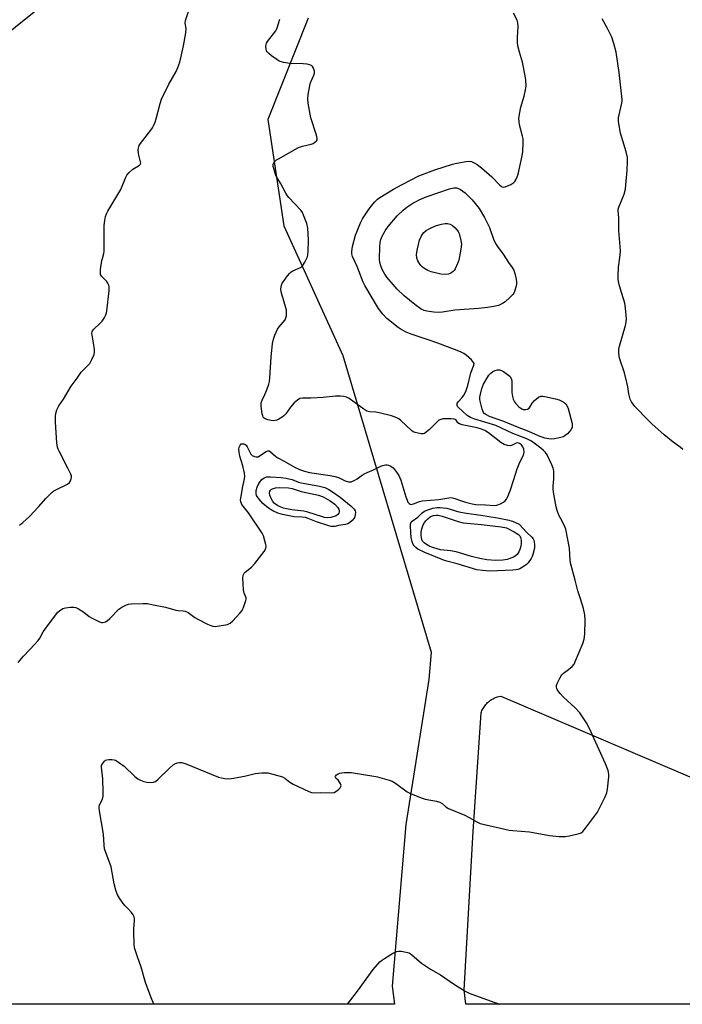
# Model space of a CAD drawing. Units: inches. Extents: x 1207768 to 1213768, y 533455 to 537456.
# Drawn here: x 1211197 to 1211462, y 533455 to 533848 of the extents above; entities that cross this region are included whole.
import ezdxf

# ---------------------------------------------------------------- set-up
doc = ezdxf.new("R2010")
doc.units = ezdxf.units.IN
doc.header["$MEASUREMENT"] = 0
for name, color, linetype in [('NTRL-Farm Land', 3, 'Continuous'), ('NTRL-Trees', 3, 'Continuous'), ('Undefined', 1, 'Continuous')]:
    doc.layers.add(name, color=color, linetype=linetype)

msp = doc.modelspace()

# ---------------------------------------------------------------- linework, layer by layer
at = {"layer": 'NTRL-Farm Land'}
msp.add_lwpolyline([(1211644.39, 533455.47), (1211375.24, 533455.5), (1211374.59, 533461.18), (1211378.17, 533524.36), (1211381.29, 533571.69), (1211381.45, 533572.15), (1211381.64, 533572.6), (1211381.85, 533573.05), (1211382.08, 533573.48), (1211382.33, 533573.9), (1211382.6, 533574.31), (1211382.89, 533574.7), (1211383.2, 533575.08), (1211383.53, 533575.45), (1211383.87, 533575.79), (1211384.23, 533576.12), (1211384.61, 533576.43), (1211385, 533576.73), (1211385.41, 533577), (1211386.07, 533577.38), (1211386.51, 533577.6), (1211386.96, 533577.8), (1211387.41, 533577.98), (1211387.88, 533578.13), (1211388.35, 533578.26), (1211389.17, 533578.43), (1211482.65, 533538.51)], dxfattribs=at)
at = {"layer": 'NTRL-Trees'}
for points in [[(1211154.91, 533812.76), (1211260.44, 533897.62)], [(1211312.33, 533848.79), (1211296.22, 533808.34), (1211302.64, 533766), (1211326.17, 533714.32), (1211361.37, 533595.88), (1211360.45, 533585.01), (1211351.23, 533527.22), (1211345.86, 533462.66), (1211346.77, 533455.5), (1210590.17, 533455.58)]]:
    msp.add_lwpolyline(points, dxfattribs=at)
at = {"layer": 'Undefined'}
for points, elevation in [([(1211197.29, 533646.55), (1211198.62, 533647.68), (1211201.16, 533650.09), (1211204.77, 533653.9), (1211207.73, 533657.25), (1211210.25, 533659.75), (1211210.95, 533660.27), (1211211.69, 533660.7), (1211216.36, 533663), (1211217.16, 533663.64), (1211217.6, 533664.27), (1211217.88, 533665.01), (1211217.95, 533665.65), (1211217.9, 533666.14), (1211217.65, 533666.95), (1211216.56, 533669.34), (1211212.98, 533676.14), (1211212.61, 533676.93), (1211212.35, 533677.75), (1211212.13, 533679.48), (1211211.56, 533687.71), (1211211.53, 533690.05), (1211211.68, 533691.19), (1211212.14, 533692.57), (1211212.87, 533694.17), (1211214.72, 533696.85), (1211217.81, 533701.98), (1211220.23, 533705.19), (1211221.82, 533707.67), (1211224.47, 533710.26), (1211225.22, 533711.11), (1211226.06, 533712.61), (1211226.97, 533714.73), (1211227.13, 533715.55), (1211227.11, 533716.68), (1211226.78, 533719.26), (1211226.16, 533722.41), (1211226.09, 533723.24), (1211226.17, 533723.73), (1211226.34, 533724.16), (1211226.83, 533724.82), (1211229.42, 533727.18), (1211230.23, 533728.02), (1211231.02, 533729.18), (1211231.65, 533730.44), (1211231.9, 533731.26), (1211232.05, 533732.13), (1211233.02, 533740.09), (1211233.02, 533741.54), (1211232.82, 533742.38), (1211232.49, 533743.16), (1211232.04, 533743.75), (1211230.7, 533745.05), (1211229.95, 533745.89), (1211229.57, 533746.58), (1211229.47, 533747.12), (1211229.55, 533748.56), (1211230.07, 533752.12), (1211230.26, 533752.99), (1211230.84, 533754.94), (1211230.98, 533755.8), (1211230.97, 533766.11), (1211231.19, 533768.08), (1211231.53, 533769.73), (1211231.94, 533770.84), (1211232.47, 533771.87), (1211237.63, 533780.51), (1211239.68, 533785.43), (1211240.06, 533786.15), (1211240.93, 533787.23), (1211242.36, 533788.57), (1211243.05, 533789.04), (1211244.74, 533789.86), (1211245.14, 533790.14), (1211245.4, 533790.44), (1211245.55, 533791), (1211245.5, 533791.53), (1211244.8, 533794.11), (1211244.66, 533794.98), (1211244.61, 533796.43), (1211244.77, 533797.54), (1211245, 533798.06), (1211245.47, 533798.8), (1211249.59, 533804.19), (1211250.22, 533805.13), (1211250.61, 533805.87), (1211251.28, 533807.39), (1211251.76, 533808.7), (1211253.34, 533814.84), (1211253.87, 533816.49), (1211256.83, 533822.45), (1211259.69, 533827.5), (1211260.39, 533829.1), (1211261.17, 533831.31), (1211261.61, 533833), (1211262.62, 533837.8), (1211263.54, 533843.02), (1211263.69, 533844.74), (1211263.24, 533846.82), (1211263.38, 533847.9), (1211265.14, 533853.09)], 374), ([(1211250.83, 533455.51), (1211249.57, 533458.4), (1211247.51, 533464.13), (1211245.8, 533470.29), (1211244.22, 533474.37), (1211243.13, 533477.93), (1211242.94, 533479.64), (1211242.82, 533483.98), (1211242.84, 533485.7), (1211243.11, 533488.81), (1211243.07, 533489.63), (1211242.9, 533490.42), (1211242.61, 533491.15), (1211241.94, 533492.11), (1211240.74, 533493.43), (1211239.33, 533494.77), (1211238.57, 533495.65), (1211237.04, 533497.81), (1211236.33, 533499.09), (1211235.65, 533501.03), (1211234.92, 533503.57), (1211233.72, 533510.26), (1211231.59, 533516), (1211231.17, 533517.47), (1211230.98, 533518.92), (1211230.69, 533523.32), (1211229.14, 533532.7), (1211229.02, 533533.84), (1211229.03, 533534.39), (1211229.18, 533535.07), (1211230.31, 533537.36), (1211230.54, 533538.45), (1211230.58, 533540.18), (1211230.5, 533545.43), (1211229.92, 533550.11), (1211229.98, 533550.67), (1211230.28, 533551.42), (1211231.1, 533552.5), (1211231.52, 533552.81), (1211232.03, 533552.99), (1211232.88, 533553.09), (1211234.06, 533553.09), (1211234.93, 533552.99), (1211235.47, 533552.81), (1211236.75, 533552.08), (1211238.92, 533550.49), (1211243.27, 533546.37), (1211244.44, 533545.46), (1211245.48, 533544.91), (1211246.86, 533544.36), (1211247.96, 533544.11), (1211249.35, 533543.97), (1211250.69, 533544.03), (1211251.42, 533544.35), (1211252.53, 533545.27), (1211257.01, 533549.6), (1211258.51, 533550.96), (1211259.46, 533551.55), (1211260.25, 533551.8), (1211261.06, 533551.93), (1211261.88, 533551.89), (1211263.24, 533551.48), (1211276.6, 533546.09), (1211277.72, 533545.79), (1211279.14, 533545.59), (1211280.57, 533545.46), (1211281.72, 533545.51), (1211286.98, 533546.51), (1211291.25, 533547.5), (1211293.9, 533547.78), (1211296.19, 533547.76), (1211298.19, 533547.32), (1211302.12, 533546.17), (1211303.08, 533545.63), (1211305, 533544.1), (1211306.34, 533543.33), (1211312.58, 533540.39), (1211313.67, 533540), (1211314.49, 533539.88), (1211317.32, 533539.97), (1211321.54, 533539.79), (1211322.73, 533540.02), (1211323.7, 533540.59), (1211324.58, 533541.3), (1211325.14, 533541.88), (1211325.4, 533542.29), (1211325.47, 533542.71), (1211325.27, 533543.39), (1211324.88, 533544.07), (1211324.37, 533544.7), (1211323.33, 533545.68), (1211323.07, 533546.17), (1211323.19, 533546.5), (1211323.65, 533546.96), (1211324.28, 533547.37), (1211324.91, 533547.62), (1211325.69, 533547.77), (1211326.87, 533547.87), (1211329.51, 533547.88), (1211338.51, 533546.51), (1211339.91, 533546.25), (1211341.89, 533545.73), (1211344.69, 533544.94), (1211345.77, 533544.53), (1211347.18, 533543.64), (1211351.78, 533540.26), (1211353.08, 533539.61), (1211357.37, 533537.77), (1211359.04, 533537.23), (1211363.48, 533536.5), (1211364.79, 533536.16), (1211365.74, 533535.6), (1211367.26, 533534.23), (1211368.22, 533533.59), (1211374.78, 533530.89), (1211376.56, 533529.99), (1211379.6, 533528.19), (1211380.94, 533527.6), (1211392.44, 533524.94), (1211393.88, 533524.77), (1211400.52, 533524.33), (1211408.54, 533522.75), (1211412.4, 533522.45), (1211414.78, 533522.37), (1211416.55, 533522.63), (1211420.33, 533523.55), (1211421.12, 533523.9), (1211421.82, 533524.41), (1211422.96, 533525.73), (1211427.68, 533532.12), (1211430.67, 533537.91), (1211431.48, 533539.8), (1211431.73, 533541.22), (1211432.2, 533546.16), (1211432.19, 533547.31), (1211431.91, 533548.69), (1211431.48, 533550.04), (1211430.93, 533551.41), (1211424.54, 533565.46), (1211423.32, 533567.77), (1211420.64, 533571.68), (1211418.73, 533573.77), (1211414.14, 533578.04), (1211412.78, 533579.45), (1211411.76, 533580.75), (1211411.44, 533581.46), (1211411.32, 533581.94), (1211411.32, 533582.69), (1211411.58, 533583.47), (1211412.64, 533585.53), (1211413.53, 533587), (1211414.09, 533587.6), (1211416.17, 533589), (1211417.64, 533590.28), (1211418.34, 533591.15), (1211418.98, 533592.48), (1211421.8, 533599.42), (1211422.35, 533601.11), (1211422.63, 533603.11), (1211422.76, 533608.89), (1211422.61, 533610.86), (1211422.17, 533613.41), (1211420.9, 533617.17), (1211419.92, 533620.41), (1211418.73, 533624.63), (1211417.07, 533630.99), (1211416.85, 533632.45), (1211416.48, 533637.43), (1211415.11, 533645.02), (1211414.6, 533646.35), (1211412.96, 533649.32), (1211412.34, 533650.6), (1211411.61, 533652.44), (1211411.23, 533653.85), (1211410.2, 533659.72), (1211410, 533661.19), (1211410.01, 533662.19), (1211410.33, 533665.05), (1211410.28, 533668.2), (1211410.08, 533669.31), (1211409.54, 533670.63), (1211407.59, 533674.66), (1211407, 533675.58), (1211406.21, 533676.4), (1211405.13, 533677.33), (1211401.44, 533680.07), (1211399.48, 533681.04), (1211393.98, 533683.17), (1211387.14, 533686.37), (1211378.37, 533689.04), (1211377.02, 533689.51), (1211375.73, 533690.29), (1211372.23, 533693.47), (1211371.91, 533693.87), (1211371.72, 533694.34), (1211371.71, 533695.08), (1211372.09, 533695.77), (1211373.69, 533697.5), (1211374.39, 533698.39), (1211375.15, 533699.91), (1211375.98, 533702.35), (1211377.13, 533707.38), (1211378.44, 533710.42), (1211378.5, 533711.09), (1211378.32, 533711.52), (1211377.43, 533712.52), (1211375.27, 533714.41), (1211374.34, 533715.06), (1211373.06, 533715.69), (1211370.67, 533716.69), (1211363.98, 533719.24), (1211360.16, 533720.58), (1211353.41, 533722.71), (1211351.39, 533723.52), (1211349.39, 533724.63), (1211348.19, 533725.4), (1211343.67, 533729.05), (1211342.14, 533730.71), (1211340.39, 533732.95), (1211334.88, 533742.15), (1211334.26, 533743.52), (1211331.91, 533749.77), (1211330.06, 533753.78), (1211329.78, 533754.77), (1211329.75, 533755.8), (1211330.06, 533757.74), (1211331.24, 533762.22), (1211331.82, 533763.89), (1211333.17, 533767.2), (1211334.02, 533768.76), (1211336.12, 533771.99), (1211337.49, 533773.84), (1211338.93, 533775.62), (1211339.94, 533776.58), (1211340.86, 533777.26), (1211346.39, 533780.64), (1211349.83, 533782.54), (1211356.48, 533785.92), (1211362.79, 533788.33), (1211369.86, 533790.57), (1211371, 533790.87), (1211375.16, 533791.69), (1211376.58, 533791.84), (1211377.5, 533791.65), (1211378.79, 533791.04), (1211379.76, 533790.41), (1211381.39, 533789.18), (1211385.56, 533785.51), (1211388.72, 533782.25), (1211389.31, 533781.75), (1211389.69, 533781.53), (1211390.09, 533781.41), (1211390.84, 533781.49), (1211393.17, 533782.51), (1211394.37, 533783.23), (1211394.74, 533783.61), (1211395.17, 533784.27), (1211395.71, 533785.51), (1211396.02, 533786.65), (1211397.67, 533793.88), (1211397.97, 533795.63), (1211398.1, 533798.91), (1211398.04, 533800.69), (1211397.81, 533801.8), (1211396.64, 533806.21), (1211396.42, 533807.61), (1211396.39, 533808.77), (1211396.61, 533810.49), (1211397.11, 533813.35), (1211398.44, 533817.74), (1211399.03, 533820.19), (1211399.2, 533821.84), (1211399.16, 533824.05), (1211398.9, 533825.78), (1211397.83, 533831.24), (1211396.55, 533835.21), (1211395.99, 533837.84), (1211395.86, 533839.25), (1211395.8, 533841.15), (1211396.07, 533845.54), (1211395.97, 533846.94), (1211395.63, 533848.01), (1211394.22, 533850.76)], 378), ([(1211196.72, 533591.86), (1211198.82, 533594.35), (1211203.53, 533599.2), (1211204.67, 533600.52), (1211205.31, 533601.48), (1211206.7, 533604.03), (1211207.32, 533605.02), (1211211.93, 533611.18), (1211212.51, 533611.83), (1211213.14, 533612.39), (1211214.54, 533613.29), (1211215.59, 533613.61), (1211217.56, 533613.84), (1211218.95, 533613.88), (1211219.74, 533613.73), (1211220.74, 533613.24), (1211222.43, 533612.17), (1211223.6, 533611.36), (1211225.02, 533610.22), (1211225.99, 533609.61), (1211229.13, 533608.06), (1211229.94, 533607.83), (1211230.46, 533607.81), (1211231.47, 533608.01), (1211232.19, 533608.41), (1211233.26, 533609.39), (1211236.9, 533613.11), (1211238.07, 533613.89), (1211239.87, 533614.76), (1211240.67, 533615.03), (1211241.81, 533615.19), (1211246.49, 533615.33), (1211248.23, 533615.3), (1211249.98, 533615.01), (1211255.48, 533613.85), (1211259.6, 533612.64), (1211260.46, 533612.52), (1211262.47, 533612.46), (1211263.29, 533612.31), (1211264.53, 533611.7), (1211267.14, 533609.81), (1211268.37, 533609.05), (1211272.24, 533607.09), (1211273.55, 533606.52), (1211274.35, 533606.27), (1211275.19, 533606.19), (1211276.06, 533606.27), (1211280.15, 533606.99), (1211281.19, 533607.44), (1211282.27, 533608.4), (1211285.1, 533611.46), (1211286, 533612.61), (1211286.69, 533614.17), (1211287.48, 533616.6), (1211287.57, 533617.12), (1211287.56, 533617.63), (1211286.8, 533619.42), (1211286.56, 533620.84), (1211286.34, 533625.56), (1211286.39, 533626.41), (1211286.53, 533626.94), (1211286.81, 533627.4), (1211287.19, 533627.8), (1211289.72, 533629.8), (1211291.09, 533631.27), (1211294.73, 533636.15), (1211295.4, 533637.34), (1211295.56, 533638.1), (1211295.46, 533638.93), (1211295.08, 533640.35), (1211294.46, 533642.32), (1211293.99, 533643.38), (1211288.59, 533651.5), (1211285.93, 533654.78), (1211285.69, 533655.22), (1211285.46, 533655.9), (1211285.4, 533656.7), (1211285.57, 533658.16), (1211286.24, 533661.97), (1211286.95, 533665.02), (1211287.05, 533666.06), (1211286.92, 533667.37), (1211286.33, 533670.22), (1211285.09, 533674.17), (1211284.79, 533675.72), (1211284.74, 533676.86), (1211284.88, 533677.7), (1211285.18, 533678.46), (1211285.64, 533678.98), (1211286.04, 533679.09), (1211286.73, 533679), (1211287.17, 533678.82), (1211287.56, 533678.5), (1211288.02, 533677.82), (1211289.45, 533674.96), (1211289.98, 533674.38), (1211290.88, 533673.92), (1211291.61, 533673.78), (1211292.33, 533673.9), (1211292.98, 533674.26), (1211295.57, 533676.01), (1211296.29, 533676.28), (1211296.74, 533676.24), (1211297.36, 533675.88), (1211299.39, 533674.03), (1211300.24, 533673.42), (1211302.72, 533672.16), (1211307.14, 533669.63), (1211309.25, 533668.66), (1211310.91, 533668.11), (1211312.83, 533667.64), (1211321.05, 533666.42), (1211323.13, 533666.01), (1211324.47, 533665.55), (1211327.07, 533664.23), (1211328.37, 533663.91), (1211329.43, 533663.94), (1211330.98, 533664.51), (1211331.93, 533665.09), (1211333.47, 533666.29), (1211334.64, 533667), (1211335.87, 533667.61), (1211338.42, 533668.65), (1211341.3, 533670.16), (1211342.07, 533670.44), (1211343.11, 533670.66), (1211343.87, 533670.66), (1211344.37, 533670.54), (1211345.31, 533670.1), (1211346.17, 533669.45), (1211347.31, 533668.09), (1211348.49, 533666.39), (1211349.27, 533664.58), (1211351.26, 533657.95), (1211351.75, 533656.54), (1211352.12, 533655.78), (1211352.58, 533655.17), (1211352.95, 533654.95), (1211353.39, 533654.89), (1211354.35, 533655.1), (1211356.72, 533656.01), (1211357.81, 533656.3), (1211364.41, 533656.79), (1211368.46, 533657.5), (1211369.32, 533657.56), (1211370.43, 533657.37), (1211373.48, 533656.26), (1211375.13, 533655.77), (1211377.7, 533655.14), (1211379.14, 533654.89), (1211383.1, 533654.71), (1211386.57, 533654.43), (1211387.62, 533654.53), (1211388.99, 533655.05), (1211390.28, 533655.75), (1211390.94, 533656.28), (1211391.42, 533656.96), (1211391.93, 533658), (1211393.05, 533660.69), (1211394.14, 533664.39), (1211395.68, 533669.05), (1211396.78, 533671.67), (1211398.2, 533674.5), (1211398.36, 533675.03), (1211398.47, 533675.81), (1211398.33, 533676.85), (1211397.96, 533677.81), (1211397.38, 533678.63), (1211396.66, 533679.13), (1211395.93, 533679.37), (1211395.24, 533679.33), (1211393.61, 533678.45), (1211392.86, 533678.3), (1211391.78, 533678.42), (1211390.44, 533678.8), (1211389.18, 533679.53), (1211384.23, 533683.38), (1211382.75, 533684.34), (1211381.47, 533684.84), (1211379.72, 533685.35), (1211373.69, 533686.67), (1211372.62, 533686.98), (1211372.01, 533687.37), (1211371.33, 533688.5), (1211370.96, 533688.73), (1211370.48, 533688.88), (1211369.39, 533689), (1211366.81, 533689.06), (1211365.97, 533688.98), (1211365.19, 533688.76), (1211364.47, 533688.42), (1211364.06, 533688.13), (1211362.48, 533686.44), (1211360.76, 533684.8), (1211359.44, 533683.65), (1211358.74, 533683.2), (1211358.24, 533683.06), (1211357.44, 533683.07), (1211354.95, 533683.56), (1211354.18, 533683.86), (1211353.48, 533684.34), (1211349.28, 533688.35), (1211348.42, 533689.01), (1211347.74, 533689.4), (1211345.57, 533690.2), (1211340.68, 533691.45), (1211339.3, 533691.68), (1211336.77, 533691.86), (1211335.7, 533692.09), (1211334.52, 533692.8), (1211328.72, 533697.15), (1211327.68, 533697.68), (1211326.59, 533697.93), (1211325.24, 533698.03), (1211323.25, 533698.02), (1211318.27, 533697.5), (1211313.38, 533697.27), (1211310.01, 533697.23), (1211308.97, 533697.05), (1211308.03, 533696.5), (1211306.78, 533695.36), (1211305.28, 533693.61), (1211303.36, 533691.01), (1211302.61, 533690.14), (1211301.93, 533689.61), (1211300.68, 533688.87), (1211299.89, 533688.5), (1211299.14, 533688.28), (1211298.39, 533688.21), (1211297.58, 533688.28), (1211296.21, 533688.64), (1211295.19, 533689.04), (1211294.76, 533689.31), (1211294.44, 533689.69), (1211294.23, 533690.19), (1211294.04, 533691.03), (1211293.62, 533693.99), (1211293.6, 533695.44), (1211293.94, 533696.46), (1211295.05, 533698.72), (1211295.84, 533700.61), (1211296.65, 533702.79), (1211296.94, 533703.91), (1211297.09, 533705.38), (1211297.62, 533713.56), (1211298.17, 533719.11), (1211298.45, 533720.83), (1211299.04, 533722.41), (1211300.14, 533724.71), (1211300.78, 533725.64), (1211303.11, 533728.53), (1211303.47, 533729.27), (1211303.65, 533730.08), (1211303.75, 533731.19), (1211303.64, 533732.33), (1211301.57, 533739.67), (1211301.49, 533740.84), (1211301.65, 533742.29), (1211301.97, 533743.09), (1211302.44, 533743.83), (1211304.03, 533746), (1211304.99, 533747.12), (1211305.59, 533747.61), (1211306.23, 533747.99), (1211309.25, 533749.32), (1211309.68, 533749.62), (1211310.06, 533750.03), (1211310.96, 533751.54), (1211312, 533753.67), (1211312.24, 533754.5), (1211312.35, 533755.66), (1211312.41, 533760.36), (1211312.17, 533765.01), (1211311.76, 533766.88), (1211310.53, 533770.25), (1211310.05, 533771.33), (1211309.42, 533772.26), (1211304.65, 533777.32), (1211304.1, 533777.99), (1211303.46, 533778.96), (1211301.25, 533782.97), (1211299.55, 533785.86), (1211299.15, 533786.93), (1211298.59, 533788.87), (1211298.43, 533789.69), (1211298.42, 533790.49), (1211298.68, 533791.15), (1211299.11, 533791.75), (1211299.73, 533792.29), (1211300.47, 533792.76), (1211308.43, 533797.2), (1211310.11, 533797.78), (1211311.85, 533798.22), (1211313.56, 533798.54), (1211314.34, 533798.85), (1211315.05, 533799.32), (1211315.63, 533799.88), (1211315.87, 533800.3), (1211315.92, 533800.79), (1211315.63, 533802.14), (1211313.44, 533809.11), (1211312.38, 533814.89), (1211312.16, 533816.62), (1211312.31, 533818.33), (1211313.19, 533822.57), (1211313.57, 533823.67), (1211314.65, 533826.11), (1211314.89, 533826.93), (1211314.87, 533827.71), (1211314.42, 533828.93), (1211314, 533829.57), (1211313.6, 533829.9), (1211312.82, 533830.23), (1211311.96, 533830.45), (1211310.27, 533830.66), (1211305.09, 533830.69), (1211302.44, 533831.18), (1211300.75, 533831.71), (1211299.78, 533832.3), (1211297.7, 533833.86), (1211296.59, 533834.76), (1211296.03, 533835.36), (1211295.77, 533835.83), (1211295.56, 533836.64), (1211295.49, 533837.5), (1211295.54, 533838.33), (1211295.7, 533838.85), (1211296.11, 533839.54), (1211299.39, 533843.77), (1211299.79, 533844.51), (1211300.11, 533845.33), (1211301.01, 533848.46)], 376)]:
    msp.add_lwpolyline(points, dxfattribs=dict(at, elevation=elevation))
for points, elevation in [([(1211364.14, 533731.38), (1211362.39, 533731.5), (1211359.59, 533731.94), (1211358.6, 533732.23), (1211357.42, 533732.81), (1211354.87, 533734.64), (1211350.62, 533738.06), (1211347.79, 533740.76), (1211346.19, 533742.55), (1211343.72, 533745.57), (1211342.88, 533746.74), (1211341.8, 533748.63), (1211341.25, 533750.05), (1211340.95, 533751.32), (1211340.81, 533752.7), (1211340.92, 533757.8), (1211341.04, 533759.28), (1211341.37, 533760.6), (1211341.89, 533761.89), (1211343.09, 533763.95), (1211344.24, 533765.68), (1211347.82, 533770.04), (1211350.25, 533772.26), (1211351.65, 533773.37), (1211354.09, 533775.02), (1211355.33, 533775.75), (1211356.56, 533776.37), (1211359.4, 533777.55), (1211368.74, 533780.7), (1211370.44, 533781.11), (1211371.52, 533781.09), (1211372.29, 533780.88), (1211373.07, 533780.49), (1211374.97, 533779.09), (1211377.67, 533776.35), (1211378.98, 533774.83), (1211380.53, 533772.84), (1211382.67, 533769.31), (1211383.75, 533767.19), (1211384.59, 533765.29), (1211386.23, 533760.7), (1211387.06, 533758.96), (1211387.85, 533757.73), (1211390.03, 533754.73), (1211392.2, 533751.37), (1211393.62, 533749.39), (1211394.28, 533748.29), (1211394.76, 533747), (1211395.28, 533744.72), (1211395.43, 533743.58), (1211395.38, 533742.72), (1211395.14, 533741.56), (1211394.64, 533739.86), (1211394.29, 533739.08), (1211393.96, 533738.62), (1211392.77, 533737.37), (1211390.84, 533735.62), (1211389.87, 533734.99), (1211388.28, 533734.24), (1211386.38, 533733.75), (1211383.88, 533733.36), (1211380.23, 533733.02), (1211370.85, 533732.36), (1211365.88, 533731.52)], 380), ([(1211366.89, 533746.51), (1211365.19, 533746.69), (1211361.39, 533747.63), (1211360, 533748.17), (1211358.46, 533749.05), (1211357.82, 533749.6), (1211357.27, 533750.23), (1211356.43, 533751.34), (1211356.01, 533752.05), (1211355.66, 533753.12), (1211355.54, 533754.54), (1211355.91, 533756.83), (1211356.71, 533760.22), (1211357.54, 533761.97), (1211357.96, 533762.67), (1211358.47, 533763.33), (1211359.34, 533764.07), (1211360.32, 533764.67), (1211361.62, 533765.3), (1211363.52, 533766.06), (1211365.51, 533766.62), (1211366.98, 533766.86), (1211367.86, 533766.9), (1211368.97, 533766.67), (1211369.94, 533766.13), (1211370.98, 533765.14), (1211372.08, 533763.72), (1211372.55, 533762.94), (1211373.26, 533760.11), (1211373.41, 533758.68), (1211373.15, 533756.65), (1211372.36, 533752.3), (1211371.88, 533750.96), (1211370.91, 533748.9), (1211370.48, 533748.18), (1211370.13, 533747.76), (1211369.26, 533747.08), (1211368.25, 533746.68)], 382), ([(1211398.61, 533692.71), (1211399.18, 533692.75), (1211399.72, 533692.89), (1211400.42, 533693.32), (1211400.75, 533693.7), (1211401.67, 533695.2), (1211402.62, 533696.28), (1211404.11, 533697.6), (1211405.04, 533698.01), (1211405.84, 533698.06), (1211406.69, 533697.94), (1211410.98, 533696.96), (1211412.38, 533696.56), (1211413.43, 533696.09), (1211414.42, 533695.5), (1211415.02, 533694.97), (1211415.61, 533694.1), (1211415.99, 533693.06), (1211417.53, 533687.12), (1211417.66, 533686.28), (1211417.56, 533685.54), (1211417.02, 533684.6), (1211415.7, 533683.07), (1211414.86, 533682.3), (1211414.14, 533681.88), (1211413.07, 533681.53), (1211410.54, 533681.01), (1211409.41, 533680.89), (1211408.35, 533680.97), (1211406.75, 533681.32), (1211404.21, 533682.22), (1211400.37, 533683.9), (1211395.8, 533685.71), (1211390.36, 533688), (1211384.57, 533689.98), (1211383.13, 533690.68), (1211382.56, 533691.15), (1211382.24, 533691.57), (1211381.68, 533692.92), (1211380.85, 533696.03), (1211380.74, 533696.87), (1211380.76, 533697.69), (1211381, 533698.85), (1211381.64, 533701.15), (1211382.24, 533702.81), (1211383.91, 533705.75), (1211384.39, 533706.43), (1211385.1, 533707.2), (1211385.93, 533707.84), (1211386.85, 533708.34), (1211387.84, 533708.6), (1211388.6, 533708.59), (1211389.39, 533708.34), (1211390.15, 533707.92), (1211391.84, 533706.74), (1211392.69, 533705.97), (1211393.3, 533705.05), (1211393.53, 533704.16), (1211393.55, 533699.55), (1211393.75, 533697.91), (1211394.09, 533696.79), (1211394.57, 533695.85), (1211395, 533695.19), (1211396.37, 533693.76), (1211397.49, 533692.96), (1211398.05, 533692.77)], 380), ([(1211322.03, 533646.01), (1211321.46, 533646.07), (1211320.63, 533646.27), (1211315.69, 533647.87), (1211312.28, 533649.25), (1211311.23, 533649.6), (1211309.9, 533649.8), (1211306.76, 533649.92), (1211302.05, 533650.79), (1211300.21, 533651.34), (1211298.19, 533652.33), (1211296.55, 533653.38), (1211294.3, 533655.29), (1211292.75, 533656.98), (1211291.79, 533658.36), (1211291.54, 533659.2), (1211291.65, 533660.46), (1211292.03, 533661.74), (1211292.72, 533663.22), (1211293.31, 533664.11), (1211293.92, 533664.77), (1211294.81, 533665.41), (1211295.79, 533665.85), (1211296.35, 533665.92), (1211297.21, 533665.91), (1211301.53, 533665.54), (1211303.56, 533665.33), (1211304.67, 533665.12), (1211305.91, 533664.75), (1211308.49, 533663.76), (1211309.57, 533663.43), (1211313.3, 533662.87), (1211316.88, 533662.19), (1211318.94, 533661.55), (1211320.58, 533660.82), (1211322.05, 533659.87), (1211325.1, 533657.7), (1211329.5, 533654.13), (1211330.16, 533653.53), (1211330.7, 533652.91), (1211331.03, 533652.29), (1211331.15, 533651.8), (1211331.08, 533650.66), (1211330.74, 533649.56), (1211329.9, 533648.43), (1211328.83, 533647.49), (1211328.09, 533647.11), (1211327.28, 533646.87), (1211324.44, 533646.52), (1211323, 533646.11)], 378), ([(1211319.97, 533649.57), (1211318.9, 533649.67), (1211318.03, 533649.88), (1211312.26, 533651.83), (1211310.58, 533652.12), (1211305.8, 533652.73), (1211303.73, 533653.06), (1211302.43, 533653.37), (1211301.11, 533653.86), (1211300.08, 533654.41), (1211299.39, 533654.88), (1211298.82, 533655.36), (1211298.28, 533655.99), (1211297.73, 533656.98), (1211297.09, 533658.56), (1211296.92, 533659.34), (1211297.06, 533660.09), (1211297.33, 533660.54), (1211297.71, 533660.91), (1211298.46, 533661.26), (1211299.32, 533661.47), (1211301.09, 533661.66), (1211304.53, 533661.53), (1211305.97, 533661.21), (1211309.58, 533659.97), (1211316.42, 533658.49), (1211318.26, 533657.84), (1211321.06, 533656.26), (1211322.94, 533654.93), (1211324.07, 533653.72), (1211324.52, 533653.02), (1211324.69, 533652.52), (1211324.7, 533651.97), (1211324.5, 533651.36), (1211324.11, 533650.83), (1211323.44, 533650.32), (1211321.35, 533649.7)], 380), ([(1211384.7, 533628.22), (1211381.83, 533628.46), (1211379.53, 533628.81), (1211371.76, 533631.1), (1211367.58, 533632.19), (1211366.66, 533632.5), (1211358.8, 533635.75), (1211356.03, 533637.04), (1211355.21, 533637.62), (1211354.55, 533638.32), (1211354.18, 533638.92), (1211353.81, 533639.97), (1211353.46, 533641.66), (1211353.21, 533643.69), (1211353.1, 533646.38), (1211353.17, 533647.12), (1211353.32, 533647.57), (1211353.79, 533648.12), (1211356.06, 533649.83), (1211357.84, 533651.56), (1211358.74, 533652.17), (1211360.04, 533652.7), (1211362.07, 533653.31), (1211363.67, 533653.59), (1211365.02, 533653.63), (1211366.13, 533653.55), (1211367.57, 533653.31), (1211372.45, 533651.96), (1211375.5, 533651.33), (1211381.13, 533650.57), (1211387.88, 533649.51), (1211391.83, 533648.75), (1211393.76, 533648.25), (1211396.52, 533646.98), (1211399.5, 533643.7), (1211401.56, 533641.78), (1211402.05, 533641.15), (1211402.27, 533640.64), (1211402.48, 533639.82), (1211402.59, 533638.96), (1211402.51, 533637.38), (1211401.91, 533634.87), (1211401.62, 533634.07), (1211401.19, 533633.3), (1211399.99, 533631.61), (1211399.2, 533630.75), (1211397.75, 533629.77), (1211396.71, 533629.22), (1211395.9, 533628.89), (1211395.09, 533628.72), (1211393.98, 533628.61)], 378), ([(1211387.15, 533632.53), (1211383.62, 533632.82), (1211380.81, 533633.29), (1211377.46, 533634.08), (1211372.72, 533635.55), (1211371.33, 533635.91), (1211369.06, 533636.38), (1211365.05, 533636.78), (1211362.46, 533637.49), (1211360.81, 533638.13), (1211359.54, 533638.83), (1211358.6, 533639.49), (1211357.98, 533640.22), (1211357.67, 533640.91), (1211357.35, 533642.49), (1211357.35, 533643.85), (1211357.6, 533645.19), (1211358.2, 533646.71), (1211358.74, 533647.63), (1211359.26, 533648.28), (1211360.1, 533649.12), (1211361.03, 533649.85), (1211361.54, 533650.13), (1211362.35, 533650.39), (1211363.38, 533650.54), (1211364.14, 533650.53), (1211365.7, 533650.2), (1211372.19, 533648.07), (1211374.13, 533647.58), (1211381.43, 533646.91), (1211389.24, 533645.9), (1211391.41, 533645.55), (1211394.51, 533643.95), (1211396.24, 533642.84), (1211396.73, 533642.29), (1211397.04, 533641.64), (1211397.23, 533640.59), (1211397.27, 533639.22), (1211397.11, 533638.17), (1211396.72, 533636.89), (1211396.29, 533635.92), (1211395.62, 533634.95), (1211394.89, 533634.29), (1211394.22, 533633.87), (1211393.12, 533633.39), (1211391.7, 533632.92), (1211389.97, 533632.62)], 380)]:
    msp.add_lwpolyline(points, close=True, dxfattribs=dict(at, elevation=elevation))
for points in [[(1211461.72, 533676.74, 380), (1211460.66, 533677.67, 380), (1211457.84, 533679.67, 380), (1211454.28, 533682.57, 380), (1211449.42, 533686.97, 380), (1211447.94, 533688.41, 380), (1211442.64, 533693.92, 380), (1211441.87, 533694.81, 380), (1211441.27, 533695.77, 380), (1211440.78, 533696.79, 380), (1211440.39, 533697.85, 380), (1211440.16, 533698.97, 380), (1211439.78, 533701.82, 380), (1211439.42, 533703.56, 380), (1211438.45, 533707.31, 380), (1211436.49, 533713.16, 380), (1211436.32, 533714.01, 380), (1211436.23, 533715.42, 380), (1211436.25, 533716.83, 380), (1211436.41, 533717.97, 380), (1211438.83, 533726.28, 380), (1211439.12, 533727.69, 380), (1211439.22, 533728.83, 380), (1211438.9, 533733.19, 380), (1211438.63, 533735.2, 380), (1211437.41, 533738.98, 380), (1211436.49, 533742.12, 380), (1211436.04, 533743.84, 380), (1211435.92, 533744.71, 380), (1211435.91, 533746.19, 380), (1211436.07, 533749.45, 380), (1211436.75, 533754.32, 380), (1211436.83, 533756.01, 380), (1211436.75, 533757.72, 380), (1211436.17, 533764.17, 380), (1211436.14, 533769.12, 380), (1211435.94, 533772.08, 380), (1211436, 533772.63, 380), (1211436.22, 533773.47, 380), (1211438.27, 533778.63, 380), (1211438.81, 533780.61, 380), (1211439.03, 533782.32, 380), (1211439.52, 533788.08, 380), (1211439.66, 533791.8, 380), (1211439.62, 533793.22, 380), (1211439.14, 533795.55, 380), (1211437.74, 533799.88, 380), (1211436.92, 533802.95, 380), (1211436.46, 533805.19, 380), (1211436.07, 533807.71, 380), (1211436.1, 533809.09, 380), (1211437.33, 533814.4, 380), (1211437.51, 533815.56, 380), (1211437.54, 533816.42, 380), (1211436.36, 533827.21, 380), (1211435.12, 533835.24, 380), (1211434.23, 533838.66, 380), (1211433.45, 533841.19, 380), (1211431.74, 533844.64, 380), (1211429.55, 533848.49, 380)], [(1211327.99, 533455.5, 380), (1211328.01, 533455.54, 380), (1211332.03, 533460.74, 380), (1211338.2, 533469.31, 380), (1211340.88, 533472.39, 380), (1211341.54, 533472.97, 380), (1211342.78, 533473.79, 380), (1211346.38, 533475.94, 380), (1211347.69, 533476.57, 380), (1211348.51, 533476.69, 380), (1211349.36, 533476.63, 380), (1211351.38, 533476.3, 380), (1211352.48, 533476.01, 380), (1211353, 533475.76, 380), (1211353.72, 533475.26, 380), (1211357.55, 533471.91, 380), (1211359.45, 533470.53, 380), (1211361.17, 533469.43, 380), (1211365.12, 533467.29, 380), (1211370.67, 533463.37, 380), (1211374.93, 533460.72, 380), (1211376.47, 533459.88, 380), (1211386.35, 533456.29, 380), (1211388.8, 533455.5, 380)]]:
    msp.add_polyline3d(points, dxfattribs=at)

doc.saveas('drawing.dxf')
